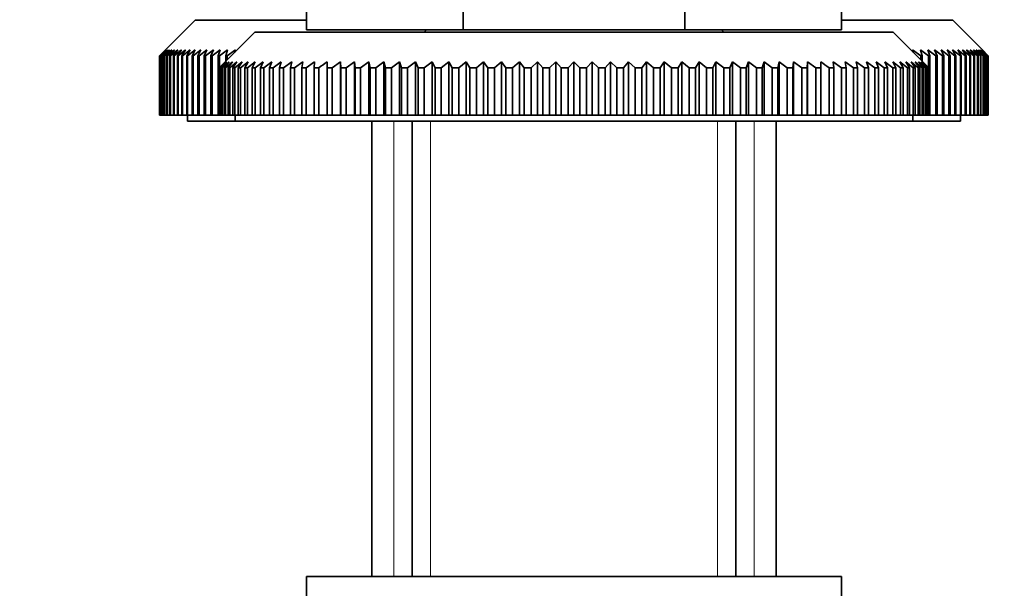
# Model space of a CAD drawing. Units: millimetres. Extents: x 0 to 2407, y 0 to 2722.
# Drawn here: x 1869 to 1952, y 1893 to 1941 of the extents above; entities that cross this region are included whole.
import ezdxf
from ezdxf import colors
from ezdxf.entities.mleader import LeaderData, LeaderLine
from ezdxf.math import Vec2, Vec3

# ---------------------------------------------------------------- set-up
doc = ezdxf.new("R2010")
doc.units = ezdxf.units.MM
doc.layers.add('DV4_Défaut', color=7, linetype='Continuous')
doc.layers.add('Défaut', color=7, linetype='Continuous')

# ---------------------------------------------------------------- blocks, each defined once
blk = doc.blocks.new('_DOT')
at = {"color": 0}
blk.add_line((0, 0), (-1, 0), dxfattribs=at)
at = {"color": 0, "const_width": 0.333}
blk.add_lwpolyline([(-0.1665, 0, 1), (0.1665, 0, 1)], format="xyb", close=True, dxfattribs=at)
blk = doc.blocks.new('SE3')
at = {"layer": 'DV4_Défaut', "color": 7, "linetype": 'Continuous', "lineweight": 35}
for p, q in [((1893.448, 1945.186), (1893.448, 1940.186)), ((1906.628, 1945.186), (1906.628, 1940.186)), ((1925.268, 1945.186), (1925.268, 1940.186)), ((1938.448, 1945.186), (1938.448, 1940.186)), ((1884.098, 1940.984), (1881.598, 1938.484)), ((1884.098, 1940.984), (1893.448, 1940.984)), ((1938.448, 1940.984), (1947.798, 1940.984)), ((1950.298, 1938.484), (1947.798, 1940.984)), ((1889.098, 1939.986), (1886.598, 1937.486)), ((1889.098, 1939.986), (1942.798, 1939.986)), ((1906.628, 1940.186), (1893.448, 1940.186)), ((1903.548, 1940.186), (1903.348, 1939.986)), ((1925.268, 1940.186), (1906.628, 1940.186)), ((1938.448, 1940.186), (1925.268, 1940.186)), ((1928.548, 1939.986), (1928.348, 1940.186)), ((1945.298, 1937.486), (1942.798, 1939.986)), ((1881.102, 1937.984), (1881.598, 1938.484)), ((1881.102, 1932.986), (1881.102, 1937.984)), ((1881.106, 1937.984), (1881.102, 1937.984)), ((1881.619, 1938.484), (1881.106, 1937.984)), ((1881.106, 1937.984), (1881.106, 1932.986)), ((1881.14, 1937.984), (1881.619, 1938.484)), ((1881.14, 1932.986), (1881.14, 1937.984)), ((1881.152, 1937.984), (1881.14, 1937.984)), ((1881.682, 1938.484), (1881.152, 1937.984)), ((1881.152, 1937.984), (1881.152, 1932.986)), ((1881.221, 1937.984), (1881.682, 1938.484)), ((1881.221, 1932.986), (1881.221, 1937.984)), ((1881.241, 1937.984), (1881.221, 1937.984)), ((1881.786, 1938.484), (1881.241, 1937.984)), ((1881.241, 1937.984), (1881.241, 1932.986)), ((1881.345, 1937.984), (1881.786, 1938.484)), ((1881.345, 1932.986), (1881.345, 1937.984)), ((1881.372, 1937.984), (1881.345, 1937.984)), ((1881.933, 1938.484), (1881.372, 1937.984)), ((1881.372, 1937.984), (1881.372, 1932.986)), ((1881.51, 1937.984), (1881.933, 1938.484)), ((1881.51, 1932.986), (1881.51, 1937.984)), ((1881.545, 1937.984), (1881.51, 1937.984)), ((1882.12, 1938.484), (1881.545, 1937.984)), ((1881.545, 1937.984), (1881.545, 1932.986)), ((1881.717, 1937.984), (1882.12, 1938.484)), ((1881.717, 1932.986), (1881.717, 1937.984)), ((1881.76, 1937.984), (1881.717, 1937.984)), ((1882.349, 1938.484), (1881.76, 1937.984)), ((1881.76, 1937.984), (1881.76, 1932.986)), ((1881.967, 1937.984), (1882.349, 1938.484)), ((1881.967, 1932.986), (1881.967, 1937.984)), ((1882.017, 1937.984), (1881.967, 1937.984)), ((1882.619, 1938.484), (1882.017, 1937.984)), ((1882.017, 1937.984), (1882.017, 1932.986)), ((1882.257, 1937.984), (1882.619, 1938.484)), ((1882.257, 1932.986), (1882.257, 1937.984)), ((1882.315, 1937.984), (1882.257, 1937.984)), ((1882.929, 1938.484), (1882.315, 1937.984)), ((1882.315, 1937.984), (1882.315, 1932.986)), ((1882.589, 1937.984), (1882.929, 1938.484)), ((1882.589, 1932.986), (1882.589, 1937.984)), ((1882.654, 1937.984), (1882.589, 1937.984)), ((1883.28, 1938.484), (1882.654, 1937.984)), ((1882.654, 1937.984), (1882.654, 1932.986)), ((1882.961, 1937.984), (1883.28, 1938.484)), ((1882.961, 1932.986), (1882.961, 1937.984)), ((1883.034, 1937.984), (1882.961, 1937.984)), ((1883.67, 1938.484), (1883.034, 1937.984)), ((1883.034, 1937.984), (1883.034, 1932.986)), ((1883.373, 1937.984), (1883.67, 1938.484)), ((1883.373, 1932.986), (1883.373, 1937.984)), ((1883.453, 1937.984), (1883.373, 1937.984)), ((1884.1, 1938.484), (1883.453, 1937.984)), ((1883.453, 1937.984), (1883.453, 1932.986)), ((1883.825, 1937.984), (1884.1, 1938.484)), ((1883.825, 1932.986), (1883.825, 1937.984)), ((1883.913, 1937.984), (1883.825, 1937.984)), ((1884.568, 1938.484), (1883.913, 1937.984)), ((1883.913, 1937.984), (1883.913, 1932.986)), ((1884.316, 1937.984), (1884.568, 1938.484)), ((1884.316, 1932.986), (1884.316, 1937.984)), ((1884.411, 1937.984), (1884.316, 1937.984)), ((1885.075, 1938.484), (1884.411, 1937.984)), ((1884.411, 1937.984), (1884.411, 1932.986)), ((1884.846, 1937.984), (1885.075, 1938.484)), ((1884.846, 1932.986), (1884.846, 1937.984)), ((1884.948, 1937.984), (1884.846, 1937.984)), ((1885.619, 1938.484), (1884.948, 1937.984)), ((1884.948, 1937.984), (1884.948, 1932.986)), ((1885.414, 1937.984), (1885.619, 1938.484)), ((1885.414, 1932.986), (1885.414, 1937.984)), ((1885.522, 1937.984), (1885.414, 1937.984)), ((1886.2, 1938.484), (1885.522, 1937.984)), ((1885.522, 1937.984), (1885.522, 1932.986)), ((1886.019, 1937.984), (1886.2, 1938.484)), ((1886.019, 1932.986), (1886.019, 1937.984)), ((1886.134, 1937.984), (1886.019, 1937.984)), ((1886.818, 1938.484), (1886.134, 1937.984)), ((1886.134, 1937.984), (1886.134, 1937.017)), ((1886.66, 1937.984), (1886.818, 1938.484)), ((1886.66, 1937.547), (1886.66, 1937.984)), ((1886.782, 1937.984), (1886.66, 1937.984)), ((1887.471, 1938.484), (1886.782, 1937.984)), ((1886.782, 1937.984), (1886.782, 1937.669)), ((1887.425, 1938.312), (1887.471, 1938.484)), ((1945.115, 1937.984), (1944.426, 1938.484)), ((1944.426, 1938.484), (1944.472, 1938.312)), ((1945.763, 1937.984), (1945.079, 1938.484)), ((1945.079, 1938.484), (1945.237, 1937.984)), ((1945.115, 1937.669), (1945.115, 1937.984)), ((1945.237, 1937.984), (1945.115, 1937.984)), ((1945.237, 1937.984), (1945.237, 1937.547)), ((1946.374, 1937.984), (1945.696, 1938.484)), ((1945.696, 1938.484), (1945.878, 1937.984)), ((1945.763, 1937.017), (1945.763, 1937.984)), ((1945.878, 1937.984), (1945.763, 1937.984)), ((1945.878, 1937.984), (1945.878, 1932.986)), ((1946.949, 1937.984), (1946.278, 1938.484)), ((1946.278, 1938.484), (1946.483, 1937.984)), ((1946.374, 1932.986), (1946.374, 1937.984)), ((1946.483, 1937.984), (1946.374, 1937.984)), ((1946.483, 1937.984), (1946.483, 1932.986)), ((1947.486, 1937.984), (1946.822, 1938.484)), ((1946.822, 1938.484), (1947.05, 1937.984)), ((1946.949, 1932.986), (1946.949, 1937.984)), ((1947.05, 1937.984), (1946.949, 1937.984)), ((1947.05, 1937.984), (1947.05, 1932.986)), ((1947.984, 1937.984), (1947.329, 1938.484)), ((1947.329, 1938.484), (1947.58, 1937.984)), ((1947.486, 1932.986), (1947.486, 1937.984)), ((1947.58, 1937.984), (1947.486, 1937.984)), ((1947.58, 1937.984), (1947.58, 1932.986)), ((1948.443, 1937.984), (1947.797, 1938.484)), ((1947.797, 1938.484), (1948.071, 1937.984)), ((1947.984, 1932.986), (1947.984, 1937.984)), ((1948.071, 1937.984), (1947.984, 1937.984)), ((1948.071, 1937.984), (1948.071, 1932.986)), ((1948.863, 1937.984), (1948.227, 1938.484)), ((1948.227, 1938.484), (1948.523, 1937.984)), ((1948.443, 1932.986), (1948.443, 1937.984)), ((1948.523, 1937.984), (1948.443, 1937.984)), ((1948.523, 1937.984), (1948.523, 1932.986)), ((1949.243, 1937.984), (1948.617, 1938.484)), ((1948.617, 1938.484), (1948.936, 1937.984)), ((1948.863, 1932.986), (1948.863, 1937.984)), ((1948.936, 1937.984), (1948.863, 1937.984)), ((1948.936, 1937.984), (1948.936, 1932.986)), ((1949.582, 1937.984), (1948.968, 1938.484)), ((1948.968, 1938.484), (1949.308, 1937.984)), ((1949.243, 1932.986), (1949.243, 1937.984)), ((1949.308, 1937.984), (1949.243, 1937.984)), ((1949.88, 1937.984), (1949.278, 1938.484)), ((1949.278, 1938.484), (1949.64, 1937.984)), ((1949.308, 1937.984), (1949.308, 1932.986)), ((1950.137, 1937.984), (1949.548, 1938.484)), ((1949.548, 1938.484), (1949.93, 1937.984)), ((1949.582, 1932.986), (1949.582, 1937.984)), ((1949.64, 1937.984), (1949.582, 1937.984)), ((1949.64, 1937.984), (1949.64, 1932.986)), ((1950.352, 1937.984), (1949.776, 1938.484)), ((1949.776, 1938.484), (1950.179, 1937.984)), ((1949.88, 1932.986), (1949.88, 1937.984)), ((1949.93, 1937.984), (1949.88, 1937.984)), ((1949.93, 1937.984), (1949.93, 1932.986)), ((1950.525, 1937.984), (1949.964, 1938.484)), ((1949.964, 1938.484), (1950.387, 1937.984)), ((1950.656, 1937.984), (1950.11, 1938.484)), ((1950.11, 1938.484), (1950.552, 1937.984)), ((1950.137, 1932.986), (1950.137, 1937.984)), ((1950.179, 1937.984), (1950.137, 1937.984)), ((1950.179, 1937.984), (1950.179, 1932.986)), ((1950.745, 1937.984), (1950.215, 1938.484)), ((1950.215, 1938.484), (1950.675, 1937.984)), ((1950.791, 1937.984), (1950.277, 1938.484)), ((1950.277, 1938.484), (1950.756, 1937.984)), ((1950.298, 1938.484), (1950.795, 1937.984)), ((1950.352, 1932.986), (1950.352, 1937.984)), ((1950.387, 1937.984), (1950.352, 1937.984)), ((1950.387, 1937.984), (1950.387, 1932.986)), ((1950.525, 1932.986), (1950.525, 1937.984)), ((1950.552, 1937.984), (1950.525, 1937.984)), ((1950.552, 1937.984), (1950.552, 1932.986)), ((1950.656, 1932.986), (1950.656, 1937.984)), ((1950.675, 1937.984), (1950.656, 1937.984)), ((1950.675, 1937.984), (1950.675, 1932.986)), ((1950.745, 1932.986), (1950.745, 1937.984)), ((1950.756, 1937.984), (1950.745, 1937.984)), ((1950.756, 1937.984), (1950.756, 1932.986)), ((1950.791, 1932.986), (1950.791, 1937.984)), ((1950.795, 1937.984), (1950.791, 1937.984)), ((1950.795, 1937.984), (1950.795, 1932.986)), ((1886.102, 1936.986), (1886.598, 1937.486)), ((1886.102, 1932.986), (1886.102, 1936.986)), ((1886.117, 1936.986), (1886.102, 1936.986)), ((1886.639, 1937.486), (1886.117, 1936.986)), ((1886.117, 1936.986), (1886.117, 1932.986)), ((1886.169, 1936.986), (1886.639, 1937.486)), ((1886.169, 1932.986), (1886.169, 1936.986)), ((1886.214, 1936.986), (1886.169, 1936.986)), ((1886.759, 1937.486), (1886.214, 1936.986)), ((1886.214, 1936.986), (1886.214, 1932.986)), ((1886.318, 1936.986), (1886.759, 1937.486)), ((1886.318, 1932.986), (1886.318, 1936.986)), ((1886.392, 1936.986), (1886.318, 1936.986)), ((1886.96, 1937.486), (1886.392, 1936.986)), ((1886.392, 1936.986), (1886.392, 1932.986)), ((1886.547, 1936.986), (1886.96, 1937.486)), ((1886.547, 1932.986), (1886.547, 1936.986)), ((1886.652, 1936.986), (1886.547, 1936.986)), ((1887.24, 1937.486), (1886.652, 1936.986)), ((1886.652, 1936.986), (1886.652, 1932.986)), ((1886.858, 1936.986), (1887.24, 1937.486)), ((1886.858, 1932.986), (1886.858, 1936.986)), ((1886.991, 1936.986), (1886.858, 1936.986)), ((1887.598, 1937.486), (1886.991, 1936.986)), ((1886.991, 1936.986), (1886.991, 1932.986)), ((1887.248, 1936.986), (1887.598, 1937.486)), ((1887.248, 1932.986), (1887.248, 1936.986)), ((1887.41, 1936.986), (1887.248, 1936.986)), ((1888.035, 1937.486), (1887.41, 1936.986)), ((1887.41, 1936.986), (1887.41, 1932.986)), ((1887.716, 1936.986), (1888.035, 1937.486)), ((1887.716, 1932.986), (1887.716, 1936.986)), ((1887.907, 1936.986), (1887.716, 1936.986)), ((1888.548, 1937.486), (1887.907, 1936.986)), ((1887.907, 1936.986), (1887.907, 1932.986)), ((1888.262, 1936.986), (1888.548, 1937.486)), ((1888.262, 1932.986), (1888.262, 1936.986)), ((1888.481, 1936.986), (1888.262, 1936.986)), ((1889.136, 1937.486), (1888.481, 1936.986)), ((1888.481, 1936.986), (1888.481, 1932.986)), ((1888.884, 1936.986), (1889.136, 1937.486)), ((1888.884, 1932.986), (1888.884, 1936.986)), ((1889.13, 1936.986), (1888.884, 1936.986)), ((1889.797, 1937.486), (1889.13, 1936.986)), ((1889.13, 1936.986), (1889.13, 1932.986)), ((1889.581, 1936.986), (1889.797, 1937.486)), ((1889.581, 1932.986), (1889.581, 1936.986)), ((1889.853, 1936.986), (1889.581, 1936.986)), ((1890.53, 1937.486), (1889.853, 1936.986)), ((1889.853, 1936.986), (1889.853, 1932.986)), ((1890.349, 1936.986), (1890.53, 1937.486)), ((1890.349, 1932.986), (1890.349, 1936.986)), ((1890.647, 1936.986), (1890.349, 1936.986)), ((1891.333, 1937.486), (1890.647, 1936.986)), ((1890.647, 1936.986), (1890.647, 1932.986)), ((1891.188, 1936.986), (1891.333, 1937.486)), ((1891.188, 1932.986), (1891.188, 1936.986)), ((1891.511, 1936.986), (1891.188, 1936.986)), ((1892.204, 1937.486), (1891.511, 1936.986)), ((1891.511, 1936.986), (1891.511, 1932.986)), ((1892.094, 1936.986), (1892.204, 1937.486)), ((1892.094, 1932.986), (1892.094, 1936.986)), ((1892.442, 1936.986), (1892.094, 1936.986)), ((1893.139, 1937.486), (1892.442, 1936.986)), ((1892.442, 1936.986), (1892.442, 1932.986)), ((1893.066, 1936.986), (1893.139, 1937.486)), ((1893.066, 1932.986), (1893.066, 1936.986)), ((1893.437, 1936.986), (1893.066, 1936.986)), ((1894.137, 1937.486), (1893.437, 1936.986)), ((1893.437, 1936.986), (1893.437, 1932.986)), ((1894.1, 1936.986), (1894.137, 1937.486)), ((1894.1, 1932.986), (1894.1, 1936.986)), ((1894.493, 1936.986), (1894.1, 1936.986)), ((1894.493, 1936.986), (1894.493, 1932.986)), ((1895.195, 1936.986), (1895.195, 1937.486)), ((1895.195, 1932.986), (1895.195, 1936.986)), ((1895.609, 1936.986), (1895.195, 1936.986)), ((1896.309, 1937.486), (1895.609, 1936.986)), ((1895.609, 1936.986), (1895.609, 1932.986)), ((1896.346, 1936.986), (1896.309, 1937.486)), ((1896.309, 1937.486), (1896.309, 1932.986)), ((1896.346, 1932.986), (1896.346, 1936.986)), ((1896.78, 1936.986), (1896.346, 1936.986)), ((1897.478, 1937.486), (1896.78, 1936.986)), ((1896.78, 1936.986), (1896.78, 1932.986)), ((1897.551, 1936.986), (1897.478, 1937.486)), ((1897.478, 1937.486), (1897.478, 1932.986)), ((1897.551, 1932.986), (1897.551, 1936.986)), ((1898.004, 1936.986), (1897.551, 1936.986)), ((1898.697, 1937.486), (1898.004, 1936.986)), ((1898.004, 1936.986), (1898.004, 1932.986)), ((1898.807, 1936.986), (1898.697, 1937.486)), ((1898.697, 1937.486), (1898.697, 1932.986)), ((1898.807, 1932.986), (1898.807, 1936.986)), ((1899.277, 1936.986), (1898.807, 1936.986)), ((1899.963, 1937.486), (1899.277, 1936.986)), ((1899.277, 1936.986), (1899.277, 1932.986)), ((1900.109, 1936.986), (1899.963, 1937.486)), ((1899.963, 1937.486), (1899.963, 1932.986)), ((1900.109, 1932.986), (1900.109, 1936.986)), ((1900.596, 1936.986), (1900.109, 1936.986)), ((1901.273, 1937.486), (1900.596, 1936.986)), ((1900.596, 1936.986), (1900.596, 1932.986)), ((1901.455, 1936.986), (1901.273, 1937.486)), ((1901.273, 1937.486), (1901.273, 1932.986)), ((1901.455, 1932.986), (1901.455, 1936.986)), ((1901.957, 1936.986), (1901.455, 1936.986)), ((1902.624, 1937.486), (1901.957, 1936.986)), ((1901.957, 1936.986), (1901.957, 1932.986)), ((1902.84, 1936.986), (1902.624, 1937.486)), ((1902.624, 1937.486), (1902.624, 1932.986)), ((1902.84, 1932.986), (1902.84, 1936.986)), ((1903.356, 1936.986), (1902.84, 1936.986)), ((1904.011, 1937.486), (1903.356, 1936.986)), ((1903.356, 1936.986), (1903.356, 1932.986)), ((1904.262, 1936.986), (1904.011, 1937.486)), ((1904.011, 1937.486), (1904.011, 1932.986)), ((1904.262, 1932.986), (1904.262, 1936.986)), ((1904.79, 1936.986), (1904.262, 1936.986)), ((1905.43, 1937.486), (1904.79, 1936.986)), ((1904.79, 1936.986), (1904.79, 1932.986)), ((1905.715, 1936.986), (1905.43, 1937.486)), ((1905.43, 1937.486), (1905.43, 1932.986)), ((1905.715, 1932.986), (1905.715, 1936.986)), ((1906.254, 1936.986), (1905.715, 1936.986)), ((1906.879, 1937.486), (1906.254, 1936.986)), ((1906.254, 1936.986), (1906.254, 1932.986)), ((1907.197, 1936.986), (1906.879, 1937.486)), ((1906.879, 1937.486), (1906.879, 1932.986)), ((1907.197, 1932.986), (1907.197, 1936.986)), ((1907.745, 1936.986), (1907.197, 1936.986)), ((1908.352, 1937.486), (1907.745, 1936.986)), ((1907.745, 1936.986), (1907.745, 1932.986)), ((1908.703, 1936.986), (1908.352, 1937.486)), ((1908.352, 1937.486), (1908.352, 1932.986)), ((1908.703, 1932.986), (1908.703, 1936.986)), ((1909.258, 1936.986), (1908.703, 1936.986)), ((1909.846, 1937.486), (1909.258, 1936.986)), ((1909.258, 1936.986), (1909.258, 1932.986)), ((1910.228, 1936.986), (1909.846, 1937.486)), ((1909.846, 1937.486), (1909.846, 1932.986)), ((1910.228, 1932.986), (1910.228, 1936.986)), ((1910.79, 1936.986), (1910.228, 1936.986)), ((1911.357, 1937.486), (1910.79, 1936.986)), ((1910.79, 1936.986), (1910.79, 1932.986)), ((1911.769, 1936.986), (1911.357, 1937.486)), ((1911.357, 1937.486), (1911.357, 1932.986)), ((1911.769, 1932.986), (1911.769, 1936.986)), ((1912.335, 1936.986), (1911.769, 1936.986)), ((1912.88, 1937.486), (1912.335, 1936.986)), ((1912.335, 1936.986), (1912.335, 1932.986)), ((1913.322, 1936.986), (1912.88, 1937.486)), ((1912.88, 1937.486), (1912.88, 1932.986)), ((1913.322, 1932.986), (1913.322, 1936.986)), ((1913.891, 1936.986), (1913.322, 1936.986)), ((1914.412, 1937.486), (1913.891, 1936.986)), ((1913.891, 1936.986), (1913.891, 1932.986)), ((1914.881, 1936.986), (1914.412, 1937.486)), ((1914.412, 1937.486), (1914.412, 1932.986)), ((1914.881, 1932.986), (1914.881, 1936.986)), ((1915.452, 1936.986), (1914.881, 1936.986)), ((1915.948, 1937.486), (1915.452, 1936.986)), ((1915.452, 1936.986), (1915.452, 1932.986)), ((1916.444, 1936.986), (1915.948, 1937.486)), ((1915.948, 1937.486), (1915.948, 1932.986)), ((1916.444, 1932.986), (1916.444, 1936.986)), ((1917.015, 1936.986), (1916.444, 1936.986)), ((1917.484, 1937.486), (1917.015, 1936.986)), ((1917.015, 1936.986), (1917.015, 1932.986)), ((1918.006, 1936.986), (1917.484, 1937.486)), ((1917.484, 1937.486), (1917.484, 1932.986)), ((1918.006, 1932.986), (1918.006, 1936.986)), ((1918.575, 1936.986), (1918.006, 1936.986)), ((1919.016, 1937.486), (1918.575, 1936.986)), ((1918.575, 1936.986), (1918.575, 1932.986)), ((1919.561, 1936.986), (1919.016, 1937.486)), ((1919.016, 1937.486), (1919.016, 1932.986)), ((1919.561, 1932.986), (1919.561, 1936.986)), ((1920.127, 1936.986), (1919.561, 1936.986)), ((1920.54, 1937.486), (1920.127, 1936.986)), ((1920.127, 1936.986), (1920.127, 1932.986)), ((1921.107, 1936.986), (1920.54, 1937.486)), ((1920.54, 1937.486), (1920.54, 1932.986)), ((1921.107, 1932.986), (1921.107, 1936.986)), ((1921.669, 1936.986), (1921.107, 1936.986)), ((1922.051, 1937.486), (1921.669, 1936.986)), ((1921.669, 1936.986), (1921.669, 1932.986)), ((1922.639, 1936.986), (1922.051, 1937.486)), ((1922.051, 1937.486), (1922.051, 1932.986)), ((1922.639, 1932.986), (1922.639, 1936.986)), ((1923.194, 1936.986), (1922.639, 1936.986)), ((1923.545, 1937.486), (1923.194, 1936.986)), ((1923.194, 1936.986), (1923.194, 1932.986)), ((1924.152, 1936.986), (1923.545, 1937.486)), ((1923.545, 1937.486), (1923.545, 1932.986)), ((1924.152, 1932.986), (1924.152, 1936.986)), ((1924.7, 1936.986), (1924.152, 1936.986)), ((1925.018, 1937.486), (1924.7, 1936.986)), ((1924.7, 1936.986), (1924.7, 1932.986)), ((1925.643, 1936.986), (1925.018, 1937.486)), ((1925.018, 1937.486), (1925.018, 1932.986)), ((1925.643, 1932.986), (1925.643, 1936.986)), ((1926.181, 1936.986), (1925.643, 1936.986)), ((1926.466, 1937.486), (1926.181, 1936.986)), ((1926.181, 1936.986), (1926.181, 1932.986)), ((1927.107, 1936.986), (1926.466, 1937.486)), ((1926.466, 1937.486), (1926.466, 1932.986)), ((1927.107, 1932.986), (1927.107, 1936.986)), ((1927.635, 1936.986), (1927.107, 1936.986)), ((1927.886, 1937.486), (1927.635, 1936.986)), ((1927.635, 1936.986), (1927.635, 1932.986)), ((1928.541, 1936.986), (1927.886, 1937.486)), ((1927.886, 1937.486), (1927.886, 1932.986)), ((1928.541, 1932.986), (1928.541, 1936.986)), ((1929.056, 1936.986), (1928.541, 1936.986)), ((1929.273, 1937.486), (1929.056, 1936.986)), ((1929.056, 1936.986), (1929.056, 1932.986)), ((1929.94, 1936.986), (1929.273, 1937.486)), ((1929.273, 1937.486), (1929.273, 1932.986)), ((1929.94, 1932.986), (1929.94, 1936.986)), ((1930.442, 1936.986), (1929.94, 1936.986)), ((1930.623, 1937.486), (1930.442, 1936.986)), ((1930.442, 1936.986), (1930.442, 1932.986)), ((1931.301, 1936.986), (1930.623, 1937.486)), ((1930.623, 1937.486), (1930.623, 1932.986)), ((1931.301, 1932.986), (1931.301, 1936.986)), ((1931.788, 1936.986), (1931.301, 1936.986)), ((1931.933, 1937.486), (1931.788, 1936.986)), ((1931.788, 1936.986), (1931.788, 1932.986)), ((1932.619, 1936.986), (1931.933, 1937.486)), ((1931.933, 1937.486), (1931.933, 1932.986)), ((1932.619, 1932.986), (1932.619, 1936.986)), ((1933.09, 1936.986), (1932.619, 1936.986)), ((1933.2, 1937.486), (1933.09, 1936.986)), ((1933.09, 1936.986), (1933.09, 1932.986)), ((1933.892, 1936.986), (1933.2, 1937.486)), ((1933.2, 1937.486), (1933.2, 1932.986)), ((1933.892, 1932.986), (1933.892, 1936.986)), ((1934.346, 1936.986), (1933.892, 1936.986)), ((1934.419, 1937.486), (1934.346, 1936.986)), ((1934.346, 1936.986), (1934.346, 1932.986)), ((1935.116, 1936.986), (1934.419, 1937.486)), ((1934.419, 1937.486), (1934.419, 1932.986)), ((1935.116, 1932.986), (1935.116, 1936.986)), ((1935.551, 1936.986), (1935.116, 1936.986)), ((1935.587, 1937.486), (1935.551, 1936.986)), ((1935.551, 1936.986), (1935.551, 1932.986)), ((1936.288, 1936.986), (1935.587, 1937.486)), ((1935.587, 1937.486), (1935.587, 1932.986)), ((1936.288, 1932.986), (1936.288, 1936.986)), ((1936.702, 1936.986), (1936.288, 1936.986)), ((1936.702, 1937.486), (1936.702, 1936.986)), ((1936.702, 1936.986), (1936.702, 1932.986)), ((1937.403, 1932.986), (1937.403, 1936.986)), ((1937.796, 1936.986), (1937.403, 1936.986)), ((1937.76, 1937.486), (1937.796, 1936.986)), ((1938.46, 1936.986), (1937.76, 1937.486)), ((1937.796, 1936.986), (1937.796, 1932.986)), ((1938.46, 1932.986), (1938.46, 1936.986)), ((1938.831, 1936.986), (1938.46, 1936.986)), ((1938.758, 1937.486), (1938.831, 1936.986)), ((1939.455, 1936.986), (1938.758, 1937.486)), ((1938.831, 1936.986), (1938.831, 1932.986)), ((1939.455, 1932.986), (1939.455, 1936.986)), ((1939.803, 1936.986), (1939.455, 1936.986)), ((1939.693, 1937.486), (1939.803, 1936.986)), ((1940.386, 1936.986), (1939.693, 1937.486)), ((1939.803, 1936.986), (1939.803, 1932.986)), ((1940.386, 1932.986), (1940.386, 1936.986)), ((1940.709, 1936.986), (1940.386, 1936.986)), ((1940.563, 1937.486), (1940.709, 1936.986)), ((1941.249, 1936.986), (1940.563, 1937.486)), ((1940.709, 1936.986), (1940.709, 1932.986)), ((1941.249, 1932.986), (1941.249, 1936.986)), ((1941.548, 1936.986), (1941.249, 1936.986)), ((1941.366, 1937.486), (1941.548, 1936.986)), ((1942.044, 1936.986), (1941.366, 1937.486)), ((1941.548, 1936.986), (1941.548, 1932.986)), ((1942.044, 1932.986), (1942.044, 1936.986)), ((1942.316, 1936.986), (1942.044, 1936.986)), ((1942.099, 1937.486), (1942.316, 1936.986)), ((1942.766, 1936.986), (1942.099, 1937.486)), ((1942.316, 1936.986), (1942.316, 1932.986)), ((1942.761, 1937.486), (1943.012, 1936.986)), ((1943.416, 1936.986), (1942.761, 1937.486)), ((1942.766, 1932.986), (1942.766, 1936.986)), ((1943.012, 1936.986), (1942.766, 1936.986)), ((1943.012, 1936.986), (1943.012, 1932.986)), ((1943.349, 1937.486), (1943.634, 1936.986)), ((1943.99, 1936.986), (1943.349, 1937.486)), ((1943.416, 1932.986), (1943.416, 1936.986)), ((1943.634, 1936.986), (1943.416, 1936.986)), ((1943.634, 1936.986), (1943.634, 1932.986)), ((1943.862, 1937.486), (1944.18, 1936.986)), ((1944.487, 1936.986), (1943.862, 1937.486)), ((1943.99, 1932.986), (1943.99, 1936.986)), ((1944.18, 1936.986), (1943.99, 1936.986)), ((1944.18, 1936.986), (1944.18, 1932.986)), ((1944.298, 1937.486), (1944.649, 1936.986)), ((1944.906, 1936.986), (1944.298, 1937.486)), ((1944.487, 1932.986), (1944.487, 1936.986)), ((1944.649, 1936.986), (1944.487, 1936.986)), ((1944.649, 1936.986), (1944.649, 1932.986)), ((1944.657, 1937.486), (1945.039, 1936.986)), ((1945.245, 1936.986), (1944.657, 1937.486)), ((1944.906, 1932.986), (1944.906, 1936.986)), ((1945.039, 1936.986), (1944.906, 1936.986)), ((1944.937, 1937.486), (1945.349, 1936.986)), ((1945.504, 1936.986), (1944.937, 1937.486)), ((1945.039, 1936.986), (1945.039, 1932.986)), ((1945.138, 1937.486), (1945.579, 1936.986)), ((1945.683, 1936.986), (1945.138, 1937.486)), ((1945.245, 1932.986), (1945.245, 1936.986)), ((1945.349, 1936.986), (1945.245, 1936.986)), ((1945.258, 1937.486), (1945.727, 1936.986)), ((1945.779, 1936.986), (1945.258, 1937.486)), ((1945.298, 1937.486), (1945.794, 1936.986)), ((1945.349, 1936.986), (1945.349, 1932.986)), ((1945.504, 1932.986), (1945.504, 1936.986)), ((1945.579, 1936.986), (1945.504, 1936.986)), ((1945.579, 1936.986), (1945.579, 1932.986)), ((1945.683, 1932.986), (1945.683, 1936.986)), ((1945.727, 1936.986), (1945.683, 1936.986)), ((1945.727, 1936.986), (1945.727, 1932.986)), ((1945.779, 1932.986), (1945.779, 1936.986)), ((1945.794, 1936.986), (1945.779, 1936.986)), ((1945.794, 1936.986), (1945.794, 1932.986)), ((1881.106, 1932.986), (1881.102, 1932.986)), ((1881.106, 1932.986), (1881.14, 1932.986)), ((1881.152, 1932.986), (1881.14, 1932.986)), ((1881.152, 1932.986), (1881.221, 1932.986)), ((1881.241, 1932.986), (1881.221, 1932.986)), ((1881.241, 1932.986), (1881.345, 1932.986)), ((1881.372, 1932.986), (1881.345, 1932.986)), ((1881.372, 1932.986), (1881.51, 1932.986)), ((1881.545, 1932.986), (1881.51, 1932.986)), ((1881.545, 1932.986), (1881.717, 1932.986)), ((1881.76, 1932.986), (1881.717, 1932.986)), ((1881.76, 1932.986), (1881.967, 1932.986)), ((1882.017, 1932.986), (1881.967, 1932.986)), ((1882.017, 1932.986), (1882.257, 1932.986)), ((1882.315, 1932.986), (1882.257, 1932.986)), ((1882.315, 1932.986), (1882.589, 1932.986)), ((1882.654, 1932.986), (1882.589, 1932.986)), ((1882.654, 1932.986), (1882.961, 1932.986)), ((1883.034, 1932.986), (1882.961, 1932.986)), ((1883.034, 1932.986), (1883.373, 1932.986)), ((1883.453, 1932.986), (1883.373, 1932.986)), ((1883.448, 1932.986), (1883.448, 1932.484)), ((1883.453, 1932.986), (1883.825, 1932.986)), ((1883.913, 1932.986), (1883.825, 1932.986)), ((1883.913, 1932.986), (1884.316, 1932.986)), ((1884.411, 1932.986), (1884.316, 1932.986)), ((1884.411, 1932.986), (1884.846, 1932.986)), ((1884.948, 1932.986), (1884.846, 1932.986)), ((1884.948, 1932.986), (1885.414, 1932.986)), ((1885.522, 1932.986), (1885.414, 1932.986)), ((1885.522, 1932.986), (1886.019, 1932.986)), ((1886.134, 1932.986), (1886.019, 1932.986)), ((1886.117, 1932.986), (1886.102, 1932.986)), ((1886.117, 1932.986), (1886.169, 1932.986)), ((1886.214, 1932.986), (1886.169, 1932.986)), ((1886.214, 1932.986), (1886.318, 1932.986)), ((1886.392, 1932.986), (1886.318, 1932.986)), ((1886.392, 1932.986), (1886.547, 1932.986)), ((1886.652, 1932.986), (1886.547, 1932.986)), ((1886.652, 1932.986), (1886.858, 1932.986)), ((1886.991, 1932.986), (1886.858, 1932.986)), ((1886.991, 1932.986), (1887.248, 1932.986)), ((1887.41, 1932.986), (1887.248, 1932.986)), ((1887.41, 1932.986), (1887.716, 1932.986)), ((1887.448, 1932.986), (1887.448, 1932.486)), ((1887.907, 1932.986), (1887.716, 1932.986)), ((1887.907, 1932.986), (1888.262, 1932.986)), ((1888.481, 1932.986), (1888.262, 1932.986)), ((1888.481, 1932.986), (1888.884, 1932.986)), ((1889.13, 1932.986), (1888.884, 1932.986)), ((1889.13, 1932.986), (1889.581, 1932.986)), ((1889.853, 1932.986), (1889.581, 1932.986)), ((1889.853, 1932.986), (1890.349, 1932.986)), ((1890.647, 1932.986), (1890.349, 1932.986)), ((1890.647, 1932.986), (1891.188, 1932.986)), ((1891.511, 1932.986), (1891.188, 1932.986)), ((1891.511, 1932.986), (1892.094, 1932.986)), ((1892.442, 1932.986), (1892.094, 1932.986)), ((1892.442, 1932.986), (1893.066, 1932.986)), ((1893.437, 1932.986), (1893.066, 1932.986)), ((1893.437, 1932.986), (1894.1, 1932.986)), ((1894.493, 1932.986), (1894.1, 1932.986)), ((1894.493, 1932.986), (1895.195, 1932.986)), ((1895.609, 1932.986), (1895.195, 1932.986)), ((1895.609, 1932.986), (1896.309, 1932.986)), ((1896.309, 1932.986), (1896.346, 1932.986)), ((1896.78, 1932.986), (1896.346, 1932.986)), ((1896.78, 1932.986), (1897.478, 1932.986)), ((1897.478, 1932.986), (1897.551, 1932.986)), ((1898.004, 1932.986), (1897.551, 1932.986)), ((1898.004, 1932.986), (1898.697, 1932.986)), ((1898.697, 1932.986), (1898.807, 1932.986)), ((1899.277, 1932.986), (1898.807, 1932.986)), ((1899.277, 1932.986), (1899.963, 1932.986)), ((1899.963, 1932.986), (1900.109, 1932.986)), ((1900.596, 1932.986), (1900.109, 1932.986)), ((1900.596, 1932.986), (1901.273, 1932.986)), ((1901.273, 1932.986), (1901.455, 1932.986)), ((1901.957, 1932.986), (1901.455, 1932.986)), ((1901.957, 1932.986), (1902.624, 1932.986)), ((1902.624, 1932.986), (1902.84, 1932.986)), ((1903.356, 1932.986), (1902.84, 1932.986)), ((1903.356, 1932.986), (1904.011, 1932.986)), ((1904.011, 1932.986), (1904.262, 1932.986)), ((1904.79, 1932.986), (1904.262, 1932.986)), ((1904.79, 1932.986), (1905.43, 1932.986)), ((1905.43, 1932.986), (1905.715, 1932.986)), ((1906.254, 1932.986), (1905.715, 1932.986)), ((1906.254, 1932.986), (1906.879, 1932.986)), ((1906.879, 1932.986), (1907.197, 1932.986)), ((1907.745, 1932.986), (1907.197, 1932.986)), ((1907.745, 1932.986), (1908.352, 1932.986)), ((1908.352, 1932.986), (1908.703, 1932.986)), ((1909.258, 1932.986), (1908.703, 1932.986)), ((1909.258, 1932.986), (1909.846, 1932.986)), ((1909.846, 1932.986), (1910.228, 1932.986)), ((1910.79, 1932.986), (1910.228, 1932.986)), ((1910.79, 1932.986), (1911.357, 1932.986)), ((1911.357, 1932.986), (1911.769, 1932.986)), ((1912.335, 1932.986), (1911.769, 1932.986)), ((1912.335, 1932.986), (1912.88, 1932.986)), ((1912.88, 1932.986), (1913.322, 1932.986)), ((1913.891, 1932.986), (1913.322, 1932.986)), ((1913.891, 1932.986), (1914.412, 1932.986)), ((1914.412, 1932.986), (1914.881, 1932.986)), ((1915.452, 1932.986), (1914.881, 1932.986)), ((1915.452, 1932.986), (1915.948, 1932.986)), ((1915.948, 1932.986), (1916.444, 1932.986)), ((1917.015, 1932.986), (1916.444, 1932.986)), ((1917.015, 1932.986), (1917.484, 1932.986)), ((1917.484, 1932.986), (1918.006, 1932.986)), ((1918.575, 1932.986), (1918.006, 1932.986)), ((1918.575, 1932.986), (1919.016, 1932.986)), ((1919.016, 1932.986), (1919.561, 1932.986)), ((1920.127, 1932.986), (1919.561, 1932.986)), ((1920.127, 1932.986), (1920.54, 1932.986)), ((1920.54, 1932.986), (1921.107, 1932.986)), ((1921.669, 1932.986), (1921.107, 1932.986)), ((1921.669, 1932.986), (1922.051, 1932.986)), ((1922.051, 1932.986), (1922.639, 1932.986)), ((1923.194, 1932.986), (1922.639, 1932.986)), ((1923.194, 1932.986), (1923.545, 1932.986)), ((1923.545, 1932.986), (1924.152, 1932.986)), ((1924.7, 1932.986), (1924.152, 1932.986)), ((1924.7, 1932.986), (1925.018, 1932.986)), ((1925.018, 1932.986), (1925.643, 1932.986)), ((1926.181, 1932.986), (1925.643, 1932.986)), ((1926.181, 1932.986), (1926.466, 1932.986)), ((1926.466, 1932.986), (1927.107, 1932.986)), ((1927.635, 1932.986), (1927.107, 1932.986)), ((1927.635, 1932.986), (1927.886, 1932.986)), ((1927.886, 1932.986), (1928.541, 1932.986)), ((1929.056, 1932.986), (1928.541, 1932.986)), ((1929.056, 1932.986), (1929.273, 1932.986)), ((1929.273, 1932.986), (1929.94, 1932.986)), ((1930.442, 1932.986), (1929.94, 1932.986)), ((1930.442, 1932.986), (1930.623, 1932.986)), ((1930.623, 1932.986), (1931.301, 1932.986)), ((1931.788, 1932.986), (1931.301, 1932.986)), ((1931.788, 1932.986), (1931.933, 1932.986)), ((1931.933, 1932.986), (1932.619, 1932.986)), ((1933.09, 1932.986), (1932.619, 1932.986)), ((1933.09, 1932.986), (1933.2, 1932.986)), ((1933.2, 1932.986), (1933.892, 1932.986)), ((1934.346, 1932.986), (1933.892, 1932.986)), ((1934.346, 1932.986), (1934.419, 1932.986)), ((1934.419, 1932.986), (1935.116, 1932.986)), ((1935.551, 1932.986), (1935.116, 1932.986)), ((1935.551, 1932.986), (1935.587, 1932.986)), ((1935.587, 1932.986), (1936.288, 1932.986)), ((1936.702, 1932.986), (1936.288, 1932.986)), ((1936.702, 1932.986), (1937.403, 1932.986)), ((1937.796, 1932.986), (1937.403, 1932.986)), ((1937.796, 1932.986), (1938.46, 1932.986)), ((1938.831, 1932.986), (1938.46, 1932.986)), ((1938.831, 1932.986), (1939.455, 1932.986)), ((1939.803, 1932.986), (1939.455, 1932.986)), ((1939.803, 1932.986), (1940.386, 1932.986)), ((1940.709, 1932.986), (1940.386, 1932.986)), ((1940.709, 1932.986), (1941.249, 1932.986)), ((1941.548, 1932.986), (1941.249, 1932.986)), ((1941.548, 1932.986), (1942.044, 1932.986)), ((1942.316, 1932.986), (1942.044, 1932.986)), ((1942.316, 1932.986), (1942.766, 1932.986)), ((1943.012, 1932.986), (1942.766, 1932.986)), ((1943.012, 1932.986), (1943.416, 1932.986)), ((1943.634, 1932.986), (1943.416, 1932.986)), ((1943.634, 1932.986), (1943.99, 1932.986)), ((1944.18, 1932.986), (1943.99, 1932.986)), ((1944.18, 1932.986), (1944.487, 1932.986)), ((1944.448, 1932.486), (1944.448, 1932.986)), ((1944.649, 1932.986), (1944.487, 1932.986)), ((1944.649, 1932.986), (1944.906, 1932.986)), ((1945.039, 1932.986), (1944.906, 1932.986)), ((1945.039, 1932.986), (1945.245, 1932.986)), ((1945.349, 1932.986), (1945.245, 1932.986)), ((1945.349, 1932.986), (1945.504, 1932.986)), ((1945.579, 1932.986), (1945.504, 1932.986)), ((1945.579, 1932.986), (1945.683, 1932.986)), ((1945.727, 1932.986), (1945.683, 1932.986)), ((1945.727, 1932.986), (1945.779, 1932.986)), ((1945.878, 1932.986), (1945.763, 1932.986)), ((1945.794, 1932.986), (1945.779, 1932.986)), ((1945.878, 1932.986), (1946.374, 1932.986)), ((1946.483, 1932.986), (1946.374, 1932.986)), ((1946.483, 1932.986), (1946.949, 1932.986)), ((1947.05, 1932.986), (1946.949, 1932.986)), ((1947.05, 1932.986), (1947.486, 1932.986)), ((1947.58, 1932.986), (1947.486, 1932.986)), ((1947.58, 1932.986), (1947.984, 1932.986)), ((1948.071, 1932.986), (1947.984, 1932.986)), ((1948.071, 1932.986), (1948.443, 1932.986)), ((1948.523, 1932.986), (1948.443, 1932.986)), ((1948.448, 1932.484), (1948.448, 1932.986)), ((1948.523, 1932.986), (1948.863, 1932.986)), ((1948.936, 1932.986), (1948.863, 1932.986)), ((1948.936, 1932.986), (1949.243, 1932.986)), ((1949.308, 1932.986), (1949.243, 1932.986)), ((1949.308, 1932.986), (1949.582, 1932.986)), ((1949.64, 1932.986), (1949.582, 1932.986)), ((1949.64, 1932.986), (1949.88, 1932.986)), ((1949.93, 1932.986), (1949.88, 1932.986)), ((1949.93, 1932.986), (1950.137, 1932.986)), ((1950.179, 1932.986), (1950.137, 1932.986)), ((1950.179, 1932.986), (1950.352, 1932.986)), ((1950.387, 1932.986), (1950.352, 1932.986)), ((1950.387, 1932.986), (1950.525, 1932.986)), ((1950.552, 1932.986), (1950.525, 1932.986)), ((1950.552, 1932.986), (1950.656, 1932.986)), ((1950.675, 1932.986), (1950.656, 1932.986)), ((1950.675, 1932.986), (1950.745, 1932.986)), ((1950.756, 1932.986), (1950.745, 1932.986)), ((1950.756, 1932.986), (1950.791, 1932.986)), ((1950.795, 1932.986), (1950.791, 1932.986)), ((1883.448, 1932.484), (1902.348, 1932.484)), ((1887.448, 1932.486), (1944.448, 1932.486)), ((1898.948, 1932.484), (1898.948, 1894.186)), ((1902.348, 1932.486), (1902.348, 1894.186)), ((1929.548, 1894.186), (1929.548, 1932.486)), ((1929.548, 1932.484), (1948.448, 1932.484)), ((1932.948, 1894.186), (1932.948, 1932.484)), ((1893.448, 1894.186), (1938.448, 1894.186)), ((1893.448, 1894.186), (1893.448, 1892.186)), ((1938.448, 1892.186), (1938.448, 1894.186))]:
    blk.add_line(p, q, dxfattribs=at)
at = {"layer": 'DV4_Défaut', "color": 7, "linetype": 'Continuous', "lineweight": 18}
for p, q in [((1900.803, 1894.186), (1900.803, 1932.484)), ((1903.89, 1932.486), (1903.89, 1894.186)), ((1928.007, 1932.486), (1928.007, 1894.186)), ((1931.094, 1894.186), (1931.094, 1932.484))]:
    blk.add_line(p, q, dxfattribs=at)
at = {"layer": 'DV4_Défaut', "color": 7, "linetype": 'Continuous', "lineweight": 35}
for points in [[(1895.195, 1937.486), (1894.96, 1937.32), (1894.727, 1937.153), (1894.493, 1936.986)], [(1937.403, 1936.986), (1937.17, 1937.153), (1936.936, 1937.32), (1936.702, 1937.486)]]:
    blk.add_open_spline(points, degree=3, dxfattribs=at)

msp = doc.modelspace()

# ---------------------------------------------------------------- block references
at = {"layer": 'Défaut'}
msp.add_blockref('SE3', (0, 0), dxfattribs=at)

# ---------------------------------------------------------------- leaders
at = {"layer": 'Défaut', "color": 7, "linetype": 'Continuous', "lineweight": 18}
ml = msp.add_multileader_mtext('Standard', dxfattribs=at)
ml.set_content('{\\pxsm0.9;\\fSolid Edge ISO|b1||i0||c0|p34;\\W1.;22/11/2022\\P}', color=256)
ml.set_leader_properties()
ml.set_arrow_properties(name='DOT')
ml.build(insert=Vec2(0, 0))
ml.multileader.update_dxf_attribs({"leader_type": 0, "dogleg_length": 0, "arrow_head_size": 12})
ctx = ml.context
ctx.base_point, ctx.char_height, ctx.arrow_head_size, ctx.landing_gap_size = Vec3(2319.361, 2714.915), 12, 12, 4.2
notes = []
notes.append((ctx, [(0, (0, 0, 0), (0, 0), (1, 0), 1, [])]))
ctx.mtext.insert = Vec3(2321.361, 2721.036)
for ctx, leaders in notes:
    for number, flags, end, landing, length, lines in leaders:
        leader = LeaderData()
        leader.index, (leader.has_last_leader_line, leader.has_dogleg_vector, leader.attachment_direction) = number, flags
        leader.last_leader_point, leader.dogleg_vector, leader.dogleg_length = Vec3(end), Vec3(landing), length
        for number, points, colour, breaks in lines:
            line = LeaderLine()
            line.index, line.vertices, line.color, line.breaks = number, Vec3.list(points), colors.encode_raw_color(colour), breaks
            leader.lines.append(line)
        ctx.leaders.append(leader)

doc.saveas('drawing.dxf')
